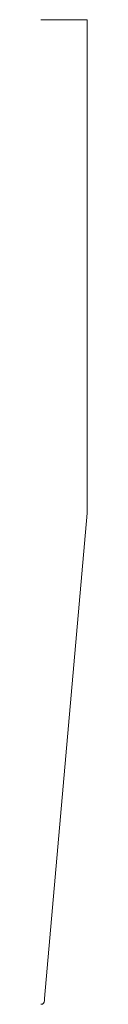
# Model space of a CAD drawing. Units: inches. Extents: x 0 to 0.09, y 0 to 2.
import ezdxf

# ---------------------------------------------------------------- set-up
doc = ezdxf.new("R2010")
doc.units = ezdxf.units.IN
doc.header["$LTSCALE"] = 0.375
doc.header["$MEASUREMENT"] = 0
doc.layers.get('0').update_dxf_attribs({"lineweight": 13})

msp = doc.modelspace()

# ---------------------------------------------------------------- linework, layer by layer
for p, q in [((0, 2), (0.0938, 2)), ((0.0938, 2), (0.0938, 0.9978)), ((0.0075, 0.012), (0.0938, 0.9978)), ((0, 0), (0, 0)), ((0, 0), (0, 0)), ((0, 0), (0, 0)), ((0, 0), (0, 0)), ((0, 0), (0, 0)), ((0, 0), (0, 0)), ((0, 0), (0, 0)), ((0, 0), (0, 0)), ((0, 0), (0, 0)), ((0, 0), (0, 0)), ((0, 0), (0, 0)), ((0, 0), (0, 0)), ((0, 0), (0, 0))]:
    msp.add_line(p, q)
at = {"color": 1}
for p, q in [((0.0075, 0.0075), (0.0075, 0.012)), ((0, 0), (0, 0)), ((0, 0), (0, 0)), ((0, 0), (0, 0)), ((0, 0), (0, 0)), ((0, 0), (0, 0))]:
    msp.add_line(p, q, dxfattribs=at)
msp.add_arc((0, 0.0075), 0.0075, 270, 0, dxfattribs=at)

doc.saveas('drawing.dxf')
